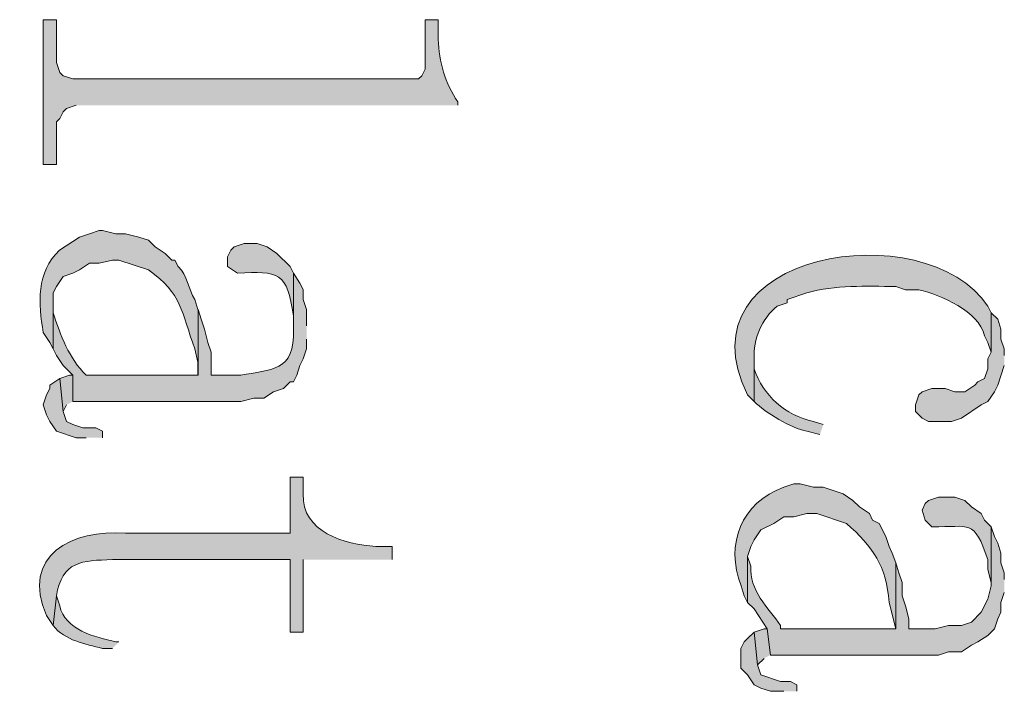
# Model space of a CAD drawing. Units: inches. Extents: x 0 to 11.7, y 0 to 16.5.
# Drawn here: x 7 to 7.3, y 10.5 to 10.7 of the extents above; entities that cross this region are included whole.
import ezdxf

# ---------------------------------------------------------------- set-up
doc = ezdxf.new("R2010")
doc.units = ezdxf.units.IN
doc.header["$MEASUREMENT"] = 0
doc.layers.add('Layer 1', color=7, linetype='Continuous')

# ---------------------------------------------------------------- blocks, each defined once
blk = doc.blocks.new('block 3')
at = {"layer": 'Layer 1', "true_color": 0xffffff}
h = blk.add_hatch(color=7, dxfattribs=at)
edge = h.paths.add_edge_path()
edge.add_spline(control_points=[(7.11861, 10.68193), (7.11861, 10.68193), (7.11861, 10.68277), (7.11861, 10.68277), (7.1154, 10.68746), (7.11374, 10.693), (7.11361, 10.69859), (7.11361, 10.69859), (7.11361, 10.7036), (7.11361, 10.7036), (7.11361, 10.7036), (7.11028, 10.7036), (7.11028, 10.7036), (7.11028, 10.7036), (7.11028, 10.6911), (7.11028, 10.6911), (7.11028, 10.6911), (7.10944, 10.68943), (7.10944, 10.68943), (7.10944, 10.68943), (7.10862, 10.6886), (7.10862, 10.6886), (7.10862, 10.6886), (7.02109, 10.6886), (7.02109, 10.6886), (7.02109, 10.6886), (7.01861, 10.68943), (7.01861, 10.68943), (7.01861, 10.68943), (7.01778, 10.69027), (7.01778, 10.69027), (7.01778, 10.69027), (7.01694, 10.69276), (7.01694, 10.69276), (7.01694, 10.69276), (7.01694, 10.7036), (7.01694, 10.7036), (7.01694, 10.7036), (7.01358, 10.7036), (7.01358, 10.7036), (7.01358, 10.7036), (7.01358, 10.66693), (7.01358, 10.66693), (7.01358, 10.66693), (7.01694, 10.66693), (7.01694, 10.66693), (7.01694, 10.66693), (7.01694, 10.67776), (7.01694, 10.67776), (7.01694, 10.67776), (7.01778, 10.6786), (7.01778, 10.6786), (7.01778, 10.6786), (7.01861, 10.68026), (7.01861, 10.68026), (7.01861, 10.68026), (7.01945, 10.6811), (7.01945, 10.6811), (7.01945, 10.6811), (7.02195, 10.68193), (7.02195, 10.68193)], knot_values=[0, 0, 0, 0, 0.013889, 0.013889, 0.013889, 0.027778, 0.027778, 0.027778, 0.041667, 0.041667, 0.041667, 0.055556, 0.055556, 0.055556, 0.069444, 0.069444, 0.069444, 0.083333, 0.083333, 0.083333, 0.097222, 0.097222, 0.097222, 0.111111, 0.111111, 0.111111, 0.125, 0.125, 0.125, 0.138889, 0.138889, 0.138889, 0.152778, 0.152778, 0.152778, 0.166667, 0.166667, 0.166667, 0.180556, 0.180556, 0.180556, 0.194444, 0.194444, 0.194444, 0.208333, 0.208333, 0.208333, 0.222222, 0.222222, 0.222222, 0.236111, 0.236111, 0.236111, 0.25, 0.25, 0.25, 0.263889, 0.263889, 0.263889, 0.277778, 0.277778, 0.277778, 0.277778], degree=3, periodic=0)
edge.add_line((7.02195, 10.68193), (7.11861, 10.68193))
h = blk.add_hatch(color=7, dxfattribs=at)
edge = h.paths.add_edge_path()
edge.add_spline(control_points=[(7.25361, 10.62943), (7.25361, 10.62943), (7.25277, 10.6311), (7.25277, 10.6311), (7.23709, 10.65481), (7.17388, 10.64497), (7.19195, 10.6086), (7.19195, 10.6086), (7.19362, 10.60693), (7.19362, 10.60693), (7.19362, 10.60693), (7.19362, 10.61776), (7.19362, 10.61776), (7.19332, 10.62271), (7.19557, 10.628), (7.19945, 10.6311), (7.19945, 10.6311), (7.20194, 10.63193), (7.20194, 10.63193), (7.20194, 10.63193), (7.20194, 10.63276), (7.20194, 10.63276), (7.20194, 10.63276), (7.20695, 10.63443), (7.20695, 10.63443), (7.21419, 10.63654), (7.22186, 10.63607), (7.22944, 10.63609), (7.22944, 10.63609), (7.23193, 10.63526), (7.23193, 10.63526), (7.23193, 10.63526), (7.23528, 10.63526), (7.23528, 10.63526), (7.24102, 10.63376), (7.25041, 10.62996), (7.25194, 10.6236), (7.25194, 10.6236), (7.25277, 10.62193), (7.25277, 10.62193), (7.25277, 10.62193), (7.25361, 10.61943), (7.25361, 10.61943)], knot_values=[0, 0, 0, 0, 0.013889, 0.013889, 0.013889, 0.027778, 0.027778, 0.027778, 0.041667, 0.041667, 0.041667, 0.055556, 0.055556, 0.055556, 0.069444, 0.069444, 0.069444, 0.083333, 0.083333, 0.083333, 0.097222, 0.097222, 0.097222, 0.111111, 0.111111, 0.111111, 0.125, 0.125, 0.125, 0.138889, 0.138889, 0.138889, 0.152778, 0.152778, 0.152778, 0.166667, 0.166667, 0.166667, 0.180556, 0.180556, 0.180556, 0.194444, 0.194444, 0.194444, 0.194444], degree=3, periodic=0)
edge.add_line((7.25361, 10.61943), (7.25361, 10.62943))
h = blk.add_hatch(color=7, dxfattribs=at)
edge = h.paths.add_edge_path()
edge.add_spline(control_points=[(7.05278, 10.63026), (7.05278, 10.63026), (7.05195, 10.63277), (7.05195, 10.63277), (7.05036, 10.63542), (7.05013, 10.63893), (7.04778, 10.64109), (7.04778, 10.64109), (7.04694, 10.64276), (7.04694, 10.64276), (7.04694, 10.64276), (7.04612, 10.64276), (7.04612, 10.64276), (7.04612, 10.64276), (7.04445, 10.64443), (7.04445, 10.64443), (7.04445, 10.64443), (7.04194, 10.6461), (7.04194, 10.6461), (7.04194, 10.6461), (7.04028, 10.64776), (7.04028, 10.64776), (7.04028, 10.64776), (7.03777, 10.64859), (7.03777, 10.64859), (7.03777, 10.64859), (7.03445, 10.64943), (7.03445, 10.64943), (7.03445, 10.64943), (7.03194, 10.64943), (7.03194, 10.64943), (7.03194, 10.64943), (7.02861, 10.65026), (7.02861, 10.65026), (7.02861, 10.65026), (7.02778, 10.65026), (7.02778, 10.65026), (7.02778, 10.65026), (7.02528, 10.64943), (7.02528, 10.64943), (7.02528, 10.64943), (7.02277, 10.64859), (7.02277, 10.64859), (7.02277, 10.64859), (7.01775, 10.64526), (7.01775, 10.64526), (7.01179, 10.63976), (7.01237, 10.63167), (7.01362, 10.62443), (7.01362, 10.62443), (7.01527, 10.62193), (7.01527, 10.62193), (7.01527, 10.62193), (7.01611, 10.62026), (7.01611, 10.62026), (7.01611, 10.62026), (7.01611, 10.63443), (7.01611, 10.63443), (7.01611, 10.63443), (7.01694, 10.63609), (7.01694, 10.63609), (7.01694, 10.63609), (7.01861, 10.6386), (7.01861, 10.6386), (7.01861, 10.6386), (7.0211, 10.63943), (7.0211, 10.63943), (7.0211, 10.63943), (7.02277, 10.64026), (7.02277, 10.64026), (7.02277, 10.64026), (7.02528, 10.64193), (7.02528, 10.64193), (7.02528, 10.64193), (7.02778, 10.64193), (7.02778, 10.64193), (7.02778, 10.64193), (7.03111, 10.64276), (7.03111, 10.64276), (7.03111, 10.64276), (7.03278, 10.64276), (7.03278, 10.64276), (7.03278, 10.64276), (7.04028, 10.64026), (7.04028, 10.64026), (7.04879, 10.63418), (7.04857, 10.62968), (7.05195, 10.62026), (7.05195, 10.62026), (7.05278, 10.61693), (7.05278, 10.61693), (7.05278, 10.61693), (7.05278, 10.61359), (7.05278, 10.61359)], knot_values=[0, 0, 0, 0, 0.013889, 0.013889, 0.013889, 0.027778, 0.027778, 0.027778, 0.041667, 0.041667, 0.041667, 0.055556, 0.055556, 0.055556, 0.069444, 0.069444, 0.069444, 0.083333, 0.083333, 0.083333, 0.097222, 0.097222, 0.097222, 0.111111, 0.111111, 0.111111, 0.125, 0.125, 0.125, 0.138889, 0.138889, 0.138889, 0.152778, 0.152778, 0.152778, 0.166667, 0.166667, 0.166667, 0.180556, 0.180556, 0.180556, 0.194444, 0.194444, 0.194444, 0.208333, 0.208333, 0.208333, 0.222222, 0.222222, 0.222222, 0.236111, 0.236111, 0.236111, 0.25, 0.25, 0.25, 0.263889, 0.263889, 0.263889, 0.277778, 0.277778, 0.277778, 0.291667, 0.291667, 0.291667, 0.305556, 0.305556, 0.305556, 0.319444, 0.319444, 0.319444, 0.333333, 0.333333, 0.333333, 0.347222, 0.347222, 0.347222, 0.361111, 0.361111, 0.361111, 0.375, 0.375, 0.375, 0.388889, 0.388889, 0.388889, 0.402778, 0.402778, 0.402778, 0.416667, 0.416667, 0.416667, 0.430556, 0.430556, 0.430556, 0.430556], degree=3, periodic=0)
edge.add_line((7.05278, 10.61359), (7.05278, 10.63026))
h = blk.add_hatch(color=7, dxfattribs=at)
edge = h.paths.add_edge_path()
edge.add_spline(control_points=[(7.07694, 10.63943), (7.07694, 10.63943), (7.07612, 10.6411), (7.07612, 10.6411), (7.07612, 10.6411), (7.07278, 10.64443), (7.07278, 10.64443), (7.07278, 10.64443), (7.07027, 10.6461), (7.07027, 10.6461), (7.07027, 10.6461), (7.06778, 10.64693), (7.06778, 10.64693), (7.06778, 10.64693), (7.06444, 10.64693), (7.06444, 10.64693), (7.06444, 10.64693), (7.06194, 10.6461), (7.06194, 10.6461), (7.06194, 10.6461), (7.06112, 10.64526), (7.06112, 10.64526), (7.06112, 10.64526), (7.06028, 10.6436), (7.06028, 10.6436), (7.06028, 10.6436), (7.06028, 10.6411), (7.06028, 10.6411), (7.06028, 10.6411), (7.06276, 10.63943), (7.06276, 10.63943), (7.07317, 10.64), (7.07544, 10.63978), (7.07694, 10.6286), (7.07694, 10.6286), (7.07694, 10.62526), (7.07694, 10.62526)], knot_values=[0, 0, 0, 0, 0.013889, 0.013889, 0.013889, 0.027778, 0.027778, 0.027778, 0.041667, 0.041667, 0.041667, 0.055556, 0.055556, 0.055556, 0.069444, 0.069444, 0.069444, 0.083333, 0.083333, 0.083333, 0.097222, 0.097222, 0.097222, 0.111111, 0.111111, 0.111111, 0.125, 0.125, 0.125, 0.138889, 0.138889, 0.138889, 0.152778, 0.152778, 0.152778, 0.166667, 0.166667, 0.166667, 0.166667], degree=3, periodic=0)
edge.add_line((7.07694, 10.62526), (7.07694, 10.63943))
h = blk.add_hatch(color=7, dxfattribs=at)
edge = h.paths.add_edge_path()
edge.add_spline(control_points=[(7.08028, 10.6261), (7.08028, 10.6261), (7.08028, 10.63026), (7.08028, 10.63026), (7.08028, 10.63026), (7.07944, 10.63277), (7.07944, 10.63277), (7.07944, 10.63277), (7.07944, 10.63527), (7.07944, 10.63527), (7.07944, 10.63527), (7.07861, 10.63693), (7.07861, 10.63693), (7.07861, 10.63693), (7.07694, 10.63943), (7.07694, 10.63943), (7.07694, 10.63943), (7.07694, 10.62526), (7.07694, 10.62526), (7.07746, 10.61443), (7.07106, 10.61504), (7.06361, 10.6136), (7.06361, 10.6136), (7.05611, 10.6136), (7.05611, 10.6136), (7.05611, 10.6136), (7.05611, 10.61943), (7.05611, 10.61943), (7.05611, 10.61943), (7.05528, 10.62193), (7.05528, 10.62193), (7.05528, 10.62193), (7.05444, 10.62526), (7.05444, 10.62526), (7.05444, 10.62526), (7.05362, 10.62777), (7.05362, 10.62777), (7.05362, 10.62777), (7.0528, 10.63026), (7.0528, 10.63026), (7.0528, 10.63026), (7.0528, 10.6136), (7.0528, 10.6136), (7.0528, 10.6136), (7.02444, 10.6136), (7.02444, 10.6136), (7.02013, 10.61796), (7.01797, 10.62364), (7.01611, 10.62944), (7.01611, 10.62944), (7.01611, 10.63193), (7.01611, 10.63193), (7.01611, 10.63193), (7.01611, 10.62027), (7.01611, 10.62027), (7.01611, 10.62027), (7.01694, 10.6186), (7.01694, 10.6186), (7.01694, 10.6186), (7.01861, 10.6161), (7.01861, 10.6161), (7.01861, 10.6161), (7.0211, 10.6136), (7.0211, 10.6136), (7.0211, 10.6136), (7.0211, 10.60693), (7.0211, 10.60693), (7.0211, 10.60693), (7.06361, 10.60693), (7.06361, 10.60693), (7.06361, 10.60693), (7.06695, 10.60777), (7.06695, 10.60777), (7.06695, 10.60777), (7.06944, 10.60777), (7.06944, 10.60777), (7.06944, 10.60777), (7.07194, 10.60943), (7.07194, 10.60943), (7.07194, 10.60943), (7.07445, 10.61026), (7.07445, 10.61026), (7.07445, 10.61026), (7.07612, 10.61193), (7.07612, 10.61193), (7.07612, 10.61193), (7.07694, 10.61193), (7.07694, 10.61193), (7.07694, 10.61193), (7.07777, 10.6136), (7.07777, 10.6136), (7.07777, 10.6136), (7.07861, 10.6161), (7.07861, 10.6161), (7.07861, 10.6161), (7.07944, 10.61776), (7.07944, 10.61776), (7.07944, 10.61776), (7.08028, 10.62027), (7.08028, 10.62027), (7.08028, 10.62027), (7.08028, 10.62276), (7.08028, 10.62276)], knot_values=[0, 0, 0, 0, 0.013889, 0.013889, 0.013889, 0.027778, 0.027778, 0.027778, 0.041667, 0.041667, 0.041667, 0.055556, 0.055556, 0.055556, 0.069444, 0.069444, 0.069444, 0.083333, 0.083333, 0.083333, 0.097222, 0.097222, 0.097222, 0.111111, 0.111111, 0.111111, 0.125, 0.125, 0.125, 0.138889, 0.138889, 0.138889, 0.152778, 0.152778, 0.152778, 0.166667, 0.166667, 0.166667, 0.180556, 0.180556, 0.180556, 0.194444, 0.194444, 0.194444, 0.208333, 0.208333, 0.208333, 0.222222, 0.222222, 0.222222, 0.236111, 0.236111, 0.236111, 0.25, 0.25, 0.25, 0.263889, 0.263889, 0.263889, 0.277778, 0.277778, 0.277778, 0.291667, 0.291667, 0.291667, 0.305556, 0.305556, 0.305556, 0.319444, 0.319444, 0.319444, 0.333333, 0.333333, 0.333333, 0.347222, 0.347222, 0.347222, 0.361111, 0.361111, 0.361111, 0.375, 0.375, 0.375, 0.388889, 0.388889, 0.388889, 0.402778, 0.402778, 0.402778, 0.416667, 0.416667, 0.416667, 0.430556, 0.430556, 0.430556, 0.444444, 0.444444, 0.444444, 0.458333, 0.458333, 0.458333, 0.472222, 0.472222, 0.472222, 0.472222], degree=3, periodic=0)
edge.add_line((7.08028, 10.62276), (7.08028, 10.6261))
for points in [[(7.25694, 10.6186), (7.25694, 10.62027), (7.2561, 10.62276), (7.2561, 10.62526), (7.25528, 10.62777), (7.25361, 10.62944), (7.25361, 10.61943), (7.25278, 10.61776), (7.25278, 10.61526), (7.25194, 10.61277), (7.25027, 10.61193), (7.24944, 10.6111), (7.24695, 10.60943), (7.24444, 10.60943), (7.24194, 10.61026), (7.23861, 10.61026), (7.23611, 10.60943), (7.23527, 10.6086), (7.23444, 10.6061), (7.23444, 10.60443), (7.23611, 10.60276), (7.23778, 10.60193), (7.24361, 10.60193), (7.24611, 10.60276), (7.25111, 10.6061), (7.25278, 10.60693), (7.25445, 10.60943), (7.25528, 10.6111), (7.25694, 10.6161)], [(7.0211, 10.60693), (7.0211, 10.61359), (7.02026, 10.61359), (7.01778, 10.61277), (7.01861, 10.60443), (7.01945, 10.60609)], [(7.02861, 10.59776), (7.02861, 10.59943), (7.02695, 10.60027), (7.02361, 10.60027), (7.0211, 10.6011), (7.01945, 10.60193), (7.01861, 10.60443), (7.01778, 10.61277), (7.01527, 10.6111), (7.01527, 10.61026), (7.01444, 10.6086), (7.01362, 10.6061), (7.01444, 10.6036), (7.01527, 10.60193), (7.01694, 10.59943), (7.02196, 10.59776), (7.02444, 10.59776)], [(7.20444, 10.5336), (7.20444, 10.53526), (7.20277, 10.53609), (7.20028, 10.53609), (7.19527, 10.53776), (7.19444, 10.54026), (7.1936, 10.5486), (7.19195, 10.54693), (7.19111, 10.5461), (7.19025, 10.54443), (7.19025, 10.53943), (7.19195, 10.53776), (7.1936, 10.53526), (7.19527, 10.53443), (7.19778, 10.5336), (7.2011, 10.5336)], [(7.19778, 10.54277), (7.19693, 10.54943), (7.19611, 10.54943), (7.1936, 10.5486), (7.19444, 10.54026), (7.19611, 10.54193)]]:
    blk.add_hatch(color=7, dxfattribs=at).paths.add_polyline_path(points)
h = blk.add_hatch(color=7, dxfattribs=at)
edge = h.paths.add_edge_path()
edge.add_spline(control_points=[(7.21111, 10.60109), (7.21111, 10.60109), (7.2086, 10.60193), (7.2086, 10.60193), (7.20152, 10.60344), (7.1958, 10.60843), (7.19362, 10.61526), (7.19362, 10.61526), (7.19362, 10.61776), (7.19362, 10.61776), (7.19362, 10.61776), (7.19362, 10.60693), (7.19362, 10.60693), (7.19645, 10.60417), (7.20296, 10.60017), (7.20695, 10.59943), (7.20695, 10.59943), (7.21026, 10.59859), (7.21026, 10.59859)], knot_values=[0, 0, 0, 0, 0.013889, 0.013889, 0.013889, 0.027778, 0.027778, 0.027778, 0.041667, 0.041667, 0.041667, 0.055556, 0.055556, 0.055556, 0.069444, 0.069444, 0.069444, 0.083333, 0.083333, 0.083333, 0.083333], degree=3, periodic=0)
edge.add_line((7.21026, 10.59859), (7.21111, 10.60109))
h = blk.add_hatch(color=7, dxfattribs=at)
edge = h.paths.add_edge_path()
edge.add_spline(control_points=[(7.10194, 10.56693), (7.10194, 10.56693), (7.10194, 10.57026), (7.10194, 10.57026), (7.10194, 10.57026), (7.09778, 10.57026), (7.09778, 10.57026), (7.09007, 10.57073), (7.07893, 10.57391), (7.07944, 10.58359), (7.07944, 10.58359), (7.07944, 10.58776), (7.07944, 10.58776), (7.07944, 10.58776), (7.07612, 10.58776), (7.07612, 10.58776), (7.07612, 10.58776), (7.07612, 10.57359), (7.07612, 10.57359), (7.07612, 10.57359), (7.03445, 10.57359), (7.03445, 10.57359), (7.0211, 10.57476), (7.00764, 10.5679), (7.01444, 10.55276), (7.01444, 10.55276), (7.01611, 10.55026), (7.01611, 10.55026), (7.01611, 10.55026), (7.01694, 10.55776), (7.01694, 10.55776), (7.01832, 10.56654), (7.02341, 10.5667), (7.03111, 10.56693), (7.03111, 10.56693), (7.07612, 10.56693), (7.07612, 10.56693), (7.07612, 10.56693), (7.07612, 10.5486), (7.07612, 10.5486), (7.07612, 10.5486), (7.07944, 10.5486), (7.07944, 10.5486), (7.07944, 10.5486), (7.07944, 10.56693), (7.07944, 10.56693)], knot_values=[0, 0, 0, 0, 0.013889, 0.013889, 0.013889, 0.027778, 0.027778, 0.027778, 0.041667, 0.041667, 0.041667, 0.055556, 0.055556, 0.055556, 0.069444, 0.069444, 0.069444, 0.083333, 0.083333, 0.083333, 0.097222, 0.097222, 0.097222, 0.111111, 0.111111, 0.111111, 0.125, 0.125, 0.125, 0.138889, 0.138889, 0.138889, 0.152778, 0.152778, 0.152778, 0.166667, 0.166667, 0.166667, 0.180556, 0.180556, 0.180556, 0.194444, 0.194444, 0.194444, 0.208333, 0.208333, 0.208333, 0.208333], degree=3, periodic=0)
edge.add_line((7.07944, 10.56693), (7.10194, 10.56693))
h = blk.add_hatch(color=7, dxfattribs=at)
edge = h.paths.add_edge_path()
edge.add_spline(control_points=[(7.22944, 10.56609), (7.22944, 10.56609), (7.22858, 10.5686), (7.22858, 10.5686), (7.22858, 10.5686), (7.22778, 10.57026), (7.22778, 10.57026), (7.22778, 10.57026), (7.22694, 10.57276), (7.22694, 10.57276), (7.22694, 10.57276), (7.22527, 10.57609), (7.22527, 10.57609), (7.22527, 10.57609), (7.22361, 10.57692), (7.22361, 10.57692), (7.22361, 10.57692), (7.22278, 10.57859), (7.22278, 10.57859), (7.22278, 10.57859), (7.22028, 10.58026), (7.22028, 10.58026), (7.22028, 10.58026), (7.21861, 10.58193), (7.21861, 10.58193), (7.21861, 10.58193), (7.21611, 10.58359), (7.21611, 10.58359), (7.21611, 10.58359), (7.21361, 10.58443), (7.21361, 10.58443), (7.21361, 10.58443), (7.21111, 10.58526), (7.21111, 10.58526), (7.21111, 10.58526), (7.2086, 10.58526), (7.2086, 10.58526), (7.2086, 10.58526), (7.20528, 10.58609), (7.20528, 10.58609), (7.20528, 10.58609), (7.20361, 10.58609), (7.20361, 10.58609), (7.20361, 10.58609), (7.20112, 10.58526), (7.20112, 10.58526), (7.19036, 10.5814), (7.18623, 10.57096), (7.19028, 10.56026), (7.19028, 10.56026), (7.19111, 10.55776), (7.19111, 10.55776), (7.19111, 10.55776), (7.19195, 10.55609), (7.19195, 10.55609), (7.19195, 10.55609), (7.19195, 10.56776), (7.19195, 10.56776), (7.19195, 10.56776), (7.19278, 10.57026), (7.19278, 10.57026), (7.19278, 10.57026), (7.19362, 10.57193), (7.19362, 10.57193), (7.19362, 10.57193), (7.19527, 10.57443), (7.19527, 10.57443), (7.19527, 10.57443), (7.19861, 10.57609), (7.19861, 10.57609), (7.19861, 10.57609), (7.20112, 10.57776), (7.20112, 10.57776), (7.20112, 10.57776), (7.20361, 10.57776), (7.20361, 10.57776), (7.20361, 10.57776), (7.20695, 10.57859), (7.20695, 10.57859), (7.20695, 10.57859), (7.20945, 10.57859), (7.20945, 10.57859), (7.20945, 10.57859), (7.21695, 10.57609), (7.21695, 10.57609), (7.22369, 10.57026), (7.22709, 10.56522), (7.22778, 10.55609), (7.22778, 10.55609), (7.22944, 10.54942), (7.22944, 10.54942)], knot_values=[0, 0, 0, 0, 0.013889, 0.013889, 0.013889, 0.027778, 0.027778, 0.027778, 0.041667, 0.041667, 0.041667, 0.055556, 0.055556, 0.055556, 0.069444, 0.069444, 0.069444, 0.083333, 0.083333, 0.083333, 0.097222, 0.097222, 0.097222, 0.111111, 0.111111, 0.111111, 0.125, 0.125, 0.125, 0.138889, 0.138889, 0.138889, 0.152778, 0.152778, 0.152778, 0.166667, 0.166667, 0.166667, 0.180556, 0.180556, 0.180556, 0.194444, 0.194444, 0.194444, 0.208333, 0.208333, 0.208333, 0.222222, 0.222222, 0.222222, 0.236111, 0.236111, 0.236111, 0.25, 0.25, 0.25, 0.263889, 0.263889, 0.263889, 0.277778, 0.277778, 0.277778, 0.291667, 0.291667, 0.291667, 0.305556, 0.305556, 0.305556, 0.319444, 0.319444, 0.319444, 0.333333, 0.333333, 0.333333, 0.347222, 0.347222, 0.347222, 0.361111, 0.361111, 0.361111, 0.375, 0.375, 0.375, 0.388889, 0.388889, 0.388889, 0.402778, 0.402778, 0.402778, 0.416667, 0.416667, 0.416667, 0.416667], degree=3, periodic=0)
edge.add_line((7.22944, 10.54942), (7.22944, 10.56609))
h = blk.add_hatch(color=7, dxfattribs=at)
edge = h.paths.add_edge_path()
edge.add_spline(control_points=[(7.25361, 10.57526), (7.25361, 10.57526), (7.25194, 10.57693), (7.25194, 10.57693), (7.25194, 10.57693), (7.25111, 10.57859), (7.25111, 10.57859), (7.25111, 10.57859), (7.24862, 10.58026), (7.24862, 10.58026), (7.24862, 10.58026), (7.24696, 10.58193), (7.24696, 10.58193), (7.24696, 10.58193), (7.24444, 10.58276), (7.24444, 10.58276), (7.24444, 10.58276), (7.24028, 10.58276), (7.24028, 10.58276), (7.24028, 10.58276), (7.23778, 10.58193), (7.23778, 10.58193), (7.23778, 10.58193), (7.23694, 10.5811), (7.23694, 10.5811), (7.23694, 10.5811), (7.23611, 10.57943), (7.23611, 10.57943), (7.23611, 10.57943), (7.23694, 10.57693), (7.23694, 10.57693), (7.23694, 10.57693), (7.23861, 10.57526), (7.23861, 10.57526), (7.24832, 10.57507), (7.2492, 10.57743), (7.25277, 10.56693), (7.25277, 10.56693), (7.25277, 10.56443), (7.25277, 10.56443), (7.25277, 10.56443), (7.25361, 10.5611), (7.25361, 10.5611)], knot_values=[0, 0, 0, 0, 0.013889, 0.013889, 0.013889, 0.027778, 0.027778, 0.027778, 0.041667, 0.041667, 0.041667, 0.055556, 0.055556, 0.055556, 0.069444, 0.069444, 0.069444, 0.083333, 0.083333, 0.083333, 0.097222, 0.097222, 0.097222, 0.111111, 0.111111, 0.111111, 0.125, 0.125, 0.125, 0.138889, 0.138889, 0.138889, 0.152778, 0.152778, 0.152778, 0.166667, 0.166667, 0.166667, 0.180556, 0.180556, 0.180556, 0.194444, 0.194444, 0.194444, 0.194444], degree=3, periodic=0)
edge.add_line((7.25361, 10.5611), (7.25361, 10.57526))
h = blk.add_hatch(color=7, dxfattribs=at)
edge = h.paths.add_edge_path()
edge.add_spline(control_points=[(7.25694, 10.56193), (7.25694, 10.56193), (7.25694, 10.5636), (7.25694, 10.5636), (7.25694, 10.5636), (7.2561, 10.56609), (7.2561, 10.56609), (7.2561, 10.56609), (7.2561, 10.5686), (7.2561, 10.5686), (7.2561, 10.5686), (7.25528, 10.5711), (7.25528, 10.5711), (7.25528, 10.5711), (7.25445, 10.57276), (7.25445, 10.57276), (7.25445, 10.57276), (7.25361, 10.57526), (7.25361, 10.57526), (7.25361, 10.57526), (7.25361, 10.56026), (7.25361, 10.56026), (7.25361, 10.56026), (7.25278, 10.55693), (7.25278, 10.55693), (7.25278, 10.55693), (7.25111, 10.5536), (7.25111, 10.5536), (7.25111, 10.5536), (7.24862, 10.55109), (7.24862, 10.55109), (7.24862, 10.55109), (7.24611, 10.55027), (7.24611, 10.55027), (7.24611, 10.55027), (7.24278, 10.55027), (7.24278, 10.55027), (7.24278, 10.55027), (7.23945, 10.54943), (7.23945, 10.54943), (7.23945, 10.54943), (7.23277, 10.54943), (7.23277, 10.54943), (7.23277, 10.54943), (7.23277, 10.55193), (7.23277, 10.55193), (7.23277, 10.55193), (7.23195, 10.55526), (7.23195, 10.55526), (7.23195, 10.55526), (7.23111, 10.55777), (7.23111, 10.55777), (7.23111, 10.55777), (7.23111, 10.5611), (7.23111, 10.5611), (7.23111, 10.5611), (7.23028, 10.5636), (7.23028, 10.5636), (7.23028, 10.5636), (7.22944, 10.56609), (7.22944, 10.56609), (7.22944, 10.56609), (7.22944, 10.54943), (7.22944, 10.54943), (7.22944, 10.54943), (7.20028, 10.54943), (7.20028, 10.54943), (7.20028, 10.54943), (7.20028, 10.55027), (7.20028, 10.55027), (7.19722, 10.55471), (7.19221, 10.55929), (7.19278, 10.56527), (7.19278, 10.56527), (7.19195, 10.56776), (7.19195, 10.56776), (7.19195, 10.56776), (7.19195, 10.5561), (7.19195, 10.5561), (7.19195, 10.5561), (7.1936, 10.55443), (7.1936, 10.55443), (7.1936, 10.55443), (7.19694, 10.54943), (7.19694, 10.54943), (7.19694, 10.54943), (7.19778, 10.54277), (7.19778, 10.54277), (7.19778, 10.54277), (7.24028, 10.54277), (7.24028, 10.54277), (7.24028, 10.54277), (7.24278, 10.5436), (7.24278, 10.5436), (7.24278, 10.5436), (7.24611, 10.5436), (7.24611, 10.5436), (7.24611, 10.5436), (7.24862, 10.54526), (7.24862, 10.54526), (7.24862, 10.54526), (7.25027, 10.5461), (7.25027, 10.5461), (7.25027, 10.5461), (7.25278, 10.54776), (7.25278, 10.54776), (7.25278, 10.54776), (7.25445, 10.54943), (7.25445, 10.54943), (7.25445, 10.54943), (7.25528, 10.55193), (7.25528, 10.55193), (7.25528, 10.55193), (7.2561, 10.5536), (7.2561, 10.5536), (7.2561, 10.5536), (7.2561, 10.5561), (7.2561, 10.5561), (7.2561, 10.5561), (7.25694, 10.55859), (7.25694, 10.55859)], knot_values=[0, 0, 0, 0, 0.013889, 0.013889, 0.013889, 0.027778, 0.027778, 0.027778, 0.041667, 0.041667, 0.041667, 0.055556, 0.055556, 0.055556, 0.069444, 0.069444, 0.069444, 0.083333, 0.083333, 0.083333, 0.097222, 0.097222, 0.097222, 0.111111, 0.111111, 0.111111, 0.125, 0.125, 0.125, 0.138889, 0.138889, 0.138889, 0.152778, 0.152778, 0.152778, 0.166667, 0.166667, 0.166667, 0.180556, 0.180556, 0.180556, 0.194444, 0.194444, 0.194444, 0.208333, 0.208333, 0.208333, 0.222222, 0.222222, 0.222222, 0.236111, 0.236111, 0.236111, 0.25, 0.25, 0.25, 0.263889, 0.263889, 0.263889, 0.277778, 0.277778, 0.277778, 0.291667, 0.291667, 0.291667, 0.305556, 0.305556, 0.305556, 0.319444, 0.319444, 0.319444, 0.333333, 0.333333, 0.333333, 0.347222, 0.347222, 0.347222, 0.361111, 0.361111, 0.361111, 0.375, 0.375, 0.375, 0.388889, 0.388889, 0.388889, 0.402778, 0.402778, 0.402778, 0.416667, 0.416667, 0.416667, 0.430556, 0.430556, 0.430556, 0.444444, 0.444444, 0.444444, 0.458333, 0.458333, 0.458333, 0.472222, 0.472222, 0.472222, 0.486111, 0.486111, 0.486111, 0.5, 0.5, 0.5, 0.513889, 0.513889, 0.513889, 0.527778, 0.527778, 0.527778, 0.541667, 0.541667, 0.541667, 0.555556, 0.555556, 0.555556, 0.555556], degree=3, periodic=0)
edge.add_line((7.25694, 10.55859), (7.25694, 10.56193))
h = blk.add_hatch(color=7, dxfattribs=at)
edge = h.paths.add_edge_path()
edge.add_spline(control_points=[(7.03278, 10.5461), (7.03278, 10.5461), (7.03194, 10.5461), (7.03194, 10.5461), (7.02677, 10.54732), (7.01902, 10.54912), (7.01778, 10.55526), (7.01778, 10.55526), (7.01694, 10.55776), (7.01694, 10.55776), (7.01694, 10.55776), (7.01611, 10.55026), (7.01611, 10.55026), (7.0191, 10.54636), (7.02421, 10.54566), (7.02861, 10.54443), (7.02861, 10.54443), (7.03111, 10.54443), (7.03111, 10.54443)], knot_values=[0, 0, 0, 0, 0.013889, 0.013889, 0.013889, 0.027778, 0.027778, 0.027778, 0.041667, 0.041667, 0.041667, 0.055556, 0.055556, 0.055556, 0.069444, 0.069444, 0.069444, 0.083333, 0.083333, 0.083333, 0.083333], degree=3, periodic=0)
edge.add_line((7.03111, 10.54443), (7.03278, 10.5461))
at = {"layer": 'Layer 1', "lineweight": 0}
for points in [[(7.25694, 10.6186), (7.25694, 10.62027), (7.2561, 10.62276), (7.2561, 10.62526), (7.25528, 10.62777), (7.25361, 10.62944), (7.25361, 10.61943), (7.25278, 10.61776), (7.25278, 10.61526), (7.25194, 10.61277), (7.25027, 10.61193), (7.24944, 10.6111), (7.24695, 10.60943), (7.24444, 10.60943), (7.24194, 10.61026), (7.23861, 10.61026), (7.23611, 10.60943), (7.23527, 10.6086), (7.23444, 10.6061), (7.23444, 10.60443), (7.23611, 10.60276), (7.23778, 10.60193), (7.24361, 10.60193), (7.24611, 10.60276), (7.25111, 10.6061), (7.25278, 10.60693), (7.25445, 10.60943), (7.25528, 10.6111), (7.25694, 10.6161)], [(7.0211, 10.60693), (7.0211, 10.61359), (7.02026, 10.61359), (7.01778, 10.61277), (7.01861, 10.60443), (7.01945, 10.60609)], [(7.02861, 10.59776), (7.02861, 10.59943), (7.02695, 10.60027), (7.02361, 10.60027), (7.0211, 10.6011), (7.01945, 10.60193), (7.01861, 10.60443), (7.01778, 10.61277), (7.01527, 10.6111), (7.01527, 10.61026), (7.01444, 10.6086), (7.01362, 10.6061), (7.01444, 10.6036), (7.01527, 10.60193), (7.01694, 10.59943), (7.02196, 10.59776), (7.02444, 10.59776)], [(7.20444, 10.5336), (7.20444, 10.53526), (7.20277, 10.53609), (7.20028, 10.53609), (7.19527, 10.53776), (7.19444, 10.54026), (7.1936, 10.5486), (7.19195, 10.54693), (7.19111, 10.5461), (7.19025, 10.54443), (7.19025, 10.53943), (7.19195, 10.53776), (7.1936, 10.53526), (7.19527, 10.53443), (7.19778, 10.5336), (7.2011, 10.5336)], [(7.19778, 10.54277), (7.19693, 10.54943), (7.19611, 10.54943), (7.1936, 10.5486), (7.19444, 10.54026), (7.19611, 10.54193)]]:
    blk.add_lwpolyline(points, dxfattribs=at)
for points, knots in [([(7.11861, 10.68193), (7.11861, 10.68193), (7.11861, 10.68277), (7.11861, 10.68277), (7.1154, 10.68746), (7.11374, 10.693), (7.11361, 10.69859), (7.11361, 10.69859), (7.11361, 10.7036), (7.11361, 10.7036), (7.11361, 10.7036), (7.11028, 10.7036), (7.11028, 10.7036), (7.11028, 10.7036), (7.11028, 10.6911), (7.11028, 10.6911), (7.11028, 10.6911), (7.10944, 10.68943), (7.10944, 10.68943), (7.10944, 10.68943), (7.10862, 10.6886), (7.10862, 10.6886), (7.10862, 10.6886), (7.02109, 10.6886), (7.02109, 10.6886), (7.02109, 10.6886), (7.01861, 10.68943), (7.01861, 10.68943), (7.01861, 10.68943), (7.01778, 10.69027), (7.01778, 10.69027), (7.01778, 10.69027), (7.01694, 10.69276), (7.01694, 10.69276), (7.01694, 10.69276), (7.01694, 10.7036), (7.01694, 10.7036), (7.01694, 10.7036), (7.01358, 10.7036), (7.01358, 10.7036), (7.01358, 10.7036), (7.01358, 10.66693), (7.01358, 10.66693), (7.01358, 10.66693), (7.01694, 10.66693), (7.01694, 10.66693), (7.01694, 10.66693), (7.01694, 10.67776), (7.01694, 10.67776), (7.01694, 10.67776), (7.01778, 10.6786), (7.01778, 10.6786), (7.01778, 10.6786), (7.01861, 10.68026), (7.01861, 10.68026), (7.01861, 10.68026), (7.01945, 10.6811), (7.01945, 10.6811), (7.01945, 10.6811), (7.02195, 10.68193), (7.02195, 10.68193)], [0, 0, 0, 0, 1, 1, 1, 2, 2, 2, 3, 3, 3, 4, 4, 4, 5, 5, 5, 6, 6, 6, 7, 7, 7, 8, 8, 8, 9, 9, 9, 10, 10, 10, 11, 11, 11, 12, 12, 12, 13, 13, 13, 14, 14, 14, 15, 15, 15, 16, 16, 16, 17, 17, 17, 18, 18, 18, 19, 19, 19, 20, 20, 20, 20]), ([(7.25361, 10.62943), (7.25361, 10.62943), (7.25277, 10.6311), (7.25277, 10.6311), (7.23709, 10.65481), (7.17388, 10.64497), (7.19195, 10.6086), (7.19195, 10.6086), (7.19362, 10.60693), (7.19362, 10.60693), (7.19362, 10.60693), (7.19362, 10.61776), (7.19362, 10.61776), (7.19332, 10.62271), (7.19557, 10.628), (7.19945, 10.6311), (7.19945, 10.6311), (7.20194, 10.63193), (7.20194, 10.63193), (7.20194, 10.63193), (7.20194, 10.63276), (7.20194, 10.63276), (7.20194, 10.63276), (7.20695, 10.63443), (7.20695, 10.63443), (7.21419, 10.63654), (7.22186, 10.63607), (7.22944, 10.63609), (7.22944, 10.63609), (7.23193, 10.63526), (7.23193, 10.63526), (7.23193, 10.63526), (7.23528, 10.63526), (7.23528, 10.63526), (7.24102, 10.63376), (7.25041, 10.62996), (7.25194, 10.6236), (7.25194, 10.6236), (7.25277, 10.62193), (7.25277, 10.62193), (7.25277, 10.62193), (7.25361, 10.61943), (7.25361, 10.61943)], [0, 0, 0, 0, 1, 1, 1, 2, 2, 2, 3, 3, 3, 4, 4, 4, 5, 5, 5, 6, 6, 6, 7, 7, 7, 8, 8, 8, 9, 9, 9, 10, 10, 10, 11, 11, 11, 12, 12, 12, 13, 13, 13, 14, 14, 14, 14]), ([(7.05278, 10.63026), (7.05278, 10.63026), (7.05195, 10.63277), (7.05195, 10.63277), (7.05036, 10.63542), (7.05013, 10.63893), (7.04778, 10.64109), (7.04778, 10.64109), (7.04694, 10.64276), (7.04694, 10.64276), (7.04694, 10.64276), (7.04612, 10.64276), (7.04612, 10.64276), (7.04612, 10.64276), (7.04445, 10.64443), (7.04445, 10.64443), (7.04445, 10.64443), (7.04194, 10.6461), (7.04194, 10.6461), (7.04194, 10.6461), (7.04028, 10.64776), (7.04028, 10.64776), (7.04028, 10.64776), (7.03777, 10.64859), (7.03777, 10.64859), (7.03777, 10.64859), (7.03445, 10.64943), (7.03445, 10.64943), (7.03445, 10.64943), (7.03194, 10.64943), (7.03194, 10.64943), (7.03194, 10.64943), (7.02861, 10.65026), (7.02861, 10.65026), (7.02861, 10.65026), (7.02778, 10.65026), (7.02778, 10.65026), (7.02778, 10.65026), (7.02528, 10.64943), (7.02528, 10.64943), (7.02528, 10.64943), (7.02277, 10.64859), (7.02277, 10.64859), (7.02277, 10.64859), (7.01775, 10.64526), (7.01775, 10.64526), (7.01179, 10.63976), (7.01237, 10.63167), (7.01362, 10.62443), (7.01362, 10.62443), (7.01527, 10.62193), (7.01527, 10.62193), (7.01527, 10.62193), (7.01611, 10.62026), (7.01611, 10.62026), (7.01611, 10.62026), (7.01611, 10.63443), (7.01611, 10.63443), (7.01611, 10.63443), (7.01694, 10.63609), (7.01694, 10.63609), (7.01694, 10.63609), (7.01861, 10.6386), (7.01861, 10.6386), (7.01861, 10.6386), (7.0211, 10.63943), (7.0211, 10.63943), (7.0211, 10.63943), (7.02277, 10.64026), (7.02277, 10.64026), (7.02277, 10.64026), (7.02528, 10.64193), (7.02528, 10.64193), (7.02528, 10.64193), (7.02778, 10.64193), (7.02778, 10.64193), (7.02778, 10.64193), (7.03111, 10.64276), (7.03111, 10.64276), (7.03111, 10.64276), (7.03278, 10.64276), (7.03278, 10.64276), (7.03278, 10.64276), (7.04028, 10.64026), (7.04028, 10.64026), (7.04879, 10.63418), (7.04857, 10.62968), (7.05195, 10.62026), (7.05195, 10.62026), (7.05278, 10.61693), (7.05278, 10.61693), (7.05278, 10.61693), (7.05278, 10.61359), (7.05278, 10.61359)], [0, 0, 0, 0, 1, 1, 1, 2, 2, 2, 3, 3, 3, 4, 4, 4, 5, 5, 5, 6, 6, 6, 7, 7, 7, 8, 8, 8, 9, 9, 9, 10, 10, 10, 11, 11, 11, 12, 12, 12, 13, 13, 13, 14, 14, 14, 15, 15, 15, 16, 16, 16, 17, 17, 17, 18, 18, 18, 19, 19, 19, 20, 20, 20, 21, 21, 21, 22, 22, 22, 23, 23, 23, 24, 24, 24, 25, 25, 25, 26, 26, 26, 27, 27, 27, 28, 28, 28, 29, 29, 29, 30, 30, 30, 31, 31, 31, 31]), ([(7.07694, 10.63943), (7.07694, 10.63943), (7.07612, 10.6411), (7.07612, 10.6411), (7.07612, 10.6411), (7.07278, 10.64443), (7.07278, 10.64443), (7.07278, 10.64443), (7.07027, 10.6461), (7.07027, 10.6461), (7.07027, 10.6461), (7.06778, 10.64693), (7.06778, 10.64693), (7.06778, 10.64693), (7.06444, 10.64693), (7.06444, 10.64693), (7.06444, 10.64693), (7.06194, 10.6461), (7.06194, 10.6461), (7.06194, 10.6461), (7.06112, 10.64526), (7.06112, 10.64526), (7.06112, 10.64526), (7.06028, 10.6436), (7.06028, 10.6436), (7.06028, 10.6436), (7.06028, 10.6411), (7.06028, 10.6411), (7.06028, 10.6411), (7.06276, 10.63943), (7.06276, 10.63943), (7.07317, 10.64), (7.07544, 10.63978), (7.07694, 10.6286), (7.07694, 10.6286), (7.07694, 10.62526), (7.07694, 10.62526)], [0, 0, 0, 0, 1, 1, 1, 2, 2, 2, 3, 3, 3, 4, 4, 4, 5, 5, 5, 6, 6, 6, 7, 7, 7, 8, 8, 8, 9, 9, 9, 10, 10, 10, 11, 11, 11, 12, 12, 12, 12]), ([(7.08028, 10.6261), (7.08028, 10.6261), (7.08028, 10.63026), (7.08028, 10.63026), (7.08028, 10.63026), (7.07944, 10.63277), (7.07944, 10.63277), (7.07944, 10.63277), (7.07944, 10.63527), (7.07944, 10.63527), (7.07944, 10.63527), (7.07861, 10.63693), (7.07861, 10.63693), (7.07861, 10.63693), (7.07694, 10.63943), (7.07694, 10.63943), (7.07694, 10.63943), (7.07694, 10.62526), (7.07694, 10.62526), (7.07746, 10.61443), (7.07106, 10.61504), (7.06361, 10.6136), (7.06361, 10.6136), (7.05611, 10.6136), (7.05611, 10.6136), (7.05611, 10.6136), (7.05611, 10.61943), (7.05611, 10.61943), (7.05611, 10.61943), (7.05528, 10.62193), (7.05528, 10.62193), (7.05528, 10.62193), (7.05444, 10.62526), (7.05444, 10.62526), (7.05444, 10.62526), (7.05362, 10.62777), (7.05362, 10.62777), (7.05362, 10.62777), (7.0528, 10.63026), (7.0528, 10.63026), (7.0528, 10.63026), (7.0528, 10.6136), (7.0528, 10.6136), (7.0528, 10.6136), (7.02444, 10.6136), (7.02444, 10.6136), (7.02013, 10.61796), (7.01797, 10.62364), (7.01611, 10.62944), (7.01611, 10.62944), (7.01611, 10.63193), (7.01611, 10.63193), (7.01611, 10.63193), (7.01611, 10.62027), (7.01611, 10.62027), (7.01611, 10.62027), (7.01694, 10.6186), (7.01694, 10.6186), (7.01694, 10.6186), (7.01861, 10.6161), (7.01861, 10.6161), (7.01861, 10.6161), (7.0211, 10.6136), (7.0211, 10.6136), (7.0211, 10.6136), (7.0211, 10.60693), (7.0211, 10.60693), (7.0211, 10.60693), (7.06361, 10.60693), (7.06361, 10.60693), (7.06361, 10.60693), (7.06695, 10.60777), (7.06695, 10.60777), (7.06695, 10.60777), (7.06944, 10.60777), (7.06944, 10.60777), (7.06944, 10.60777), (7.07194, 10.60943), (7.07194, 10.60943), (7.07194, 10.60943), (7.07445, 10.61026), (7.07445, 10.61026), (7.07445, 10.61026), (7.07612, 10.61193), (7.07612, 10.61193), (7.07612, 10.61193), (7.07694, 10.61193), (7.07694, 10.61193), (7.07694, 10.61193), (7.07777, 10.6136), (7.07777, 10.6136), (7.07777, 10.6136), (7.07861, 10.6161), (7.07861, 10.6161), (7.07861, 10.6161), (7.07944, 10.61776), (7.07944, 10.61776), (7.07944, 10.61776), (7.08028, 10.62027), (7.08028, 10.62027), (7.08028, 10.62027), (7.08028, 10.62276), (7.08028, 10.62276)], [0, 0, 0, 0, 1, 1, 1, 2, 2, 2, 3, 3, 3, 4, 4, 4, 5, 5, 5, 6, 6, 6, 7, 7, 7, 8, 8, 8, 9, 9, 9, 10, 10, 10, 11, 11, 11, 12, 12, 12, 13, 13, 13, 14, 14, 14, 15, 15, 15, 16, 16, 16, 17, 17, 17, 18, 18, 18, 19, 19, 19, 20, 20, 20, 21, 21, 21, 22, 22, 22, 23, 23, 23, 24, 24, 24, 25, 25, 25, 26, 26, 26, 27, 27, 27, 28, 28, 28, 29, 29, 29, 30, 30, 30, 31, 31, 31, 32, 32, 32, 33, 33, 33, 34, 34, 34, 34]), ([(7.21111, 10.60109), (7.21111, 10.60109), (7.2086, 10.60193), (7.2086, 10.60193), (7.20152, 10.60344), (7.1958, 10.60843), (7.19362, 10.61526), (7.19362, 10.61526), (7.19362, 10.61776), (7.19362, 10.61776), (7.19362, 10.61776), (7.19362, 10.60693), (7.19362, 10.60693), (7.19645, 10.60417), (7.20296, 10.60017), (7.20695, 10.59943), (7.20695, 10.59943), (7.21026, 10.59859), (7.21026, 10.59859)], [0, 0, 0, 0, 1, 1, 1, 2, 2, 2, 3, 3, 3, 4, 4, 4, 5, 5, 5, 6, 6, 6, 6]), ([(7.10194, 10.56693), (7.10194, 10.56693), (7.10194, 10.57026), (7.10194, 10.57026), (7.10194, 10.57026), (7.09778, 10.57026), (7.09778, 10.57026), (7.09007, 10.57073), (7.07893, 10.57391), (7.07944, 10.58359), (7.07944, 10.58359), (7.07944, 10.58776), (7.07944, 10.58776), (7.07944, 10.58776), (7.07612, 10.58776), (7.07612, 10.58776), (7.07612, 10.58776), (7.07612, 10.57359), (7.07612, 10.57359), (7.07612, 10.57359), (7.03445, 10.57359), (7.03445, 10.57359), (7.0211, 10.57476), (7.00764, 10.5679), (7.01444, 10.55276), (7.01444, 10.55276), (7.01611, 10.55026), (7.01611, 10.55026), (7.01611, 10.55026), (7.01694, 10.55776), (7.01694, 10.55776), (7.01832, 10.56654), (7.02341, 10.5667), (7.03111, 10.56693), (7.03111, 10.56693), (7.07612, 10.56693), (7.07612, 10.56693), (7.07612, 10.56693), (7.07612, 10.5486), (7.07612, 10.5486), (7.07612, 10.5486), (7.07944, 10.5486), (7.07944, 10.5486), (7.07944, 10.5486), (7.07944, 10.56693), (7.07944, 10.56693)], [0, 0, 0, 0, 1, 1, 1, 2, 2, 2, 3, 3, 3, 4, 4, 4, 5, 5, 5, 6, 6, 6, 7, 7, 7, 8, 8, 8, 9, 9, 9, 10, 10, 10, 11, 11, 11, 12, 12, 12, 13, 13, 13, 14, 14, 14, 15, 15, 15, 15]), ([(7.22944, 10.56609), (7.22944, 10.56609), (7.22858, 10.5686), (7.22858, 10.5686), (7.22858, 10.5686), (7.22778, 10.57026), (7.22778, 10.57026), (7.22778, 10.57026), (7.22694, 10.57276), (7.22694, 10.57276), (7.22694, 10.57276), (7.22527, 10.57609), (7.22527, 10.57609), (7.22527, 10.57609), (7.22361, 10.57692), (7.22361, 10.57692), (7.22361, 10.57692), (7.22278, 10.57859), (7.22278, 10.57859), (7.22278, 10.57859), (7.22028, 10.58026), (7.22028, 10.58026), (7.22028, 10.58026), (7.21861, 10.58193), (7.21861, 10.58193), (7.21861, 10.58193), (7.21611, 10.58359), (7.21611, 10.58359), (7.21611, 10.58359), (7.21361, 10.58443), (7.21361, 10.58443), (7.21361, 10.58443), (7.21111, 10.58526), (7.21111, 10.58526), (7.21111, 10.58526), (7.2086, 10.58526), (7.2086, 10.58526), (7.2086, 10.58526), (7.20528, 10.58609), (7.20528, 10.58609), (7.20528, 10.58609), (7.20361, 10.58609), (7.20361, 10.58609), (7.20361, 10.58609), (7.20112, 10.58526), (7.20112, 10.58526), (7.19036, 10.5814), (7.18623, 10.57096), (7.19028, 10.56026), (7.19028, 10.56026), (7.19111, 10.55776), (7.19111, 10.55776), (7.19111, 10.55776), (7.19195, 10.55609), (7.19195, 10.55609), (7.19195, 10.55609), (7.19195, 10.56776), (7.19195, 10.56776), (7.19195, 10.56776), (7.19278, 10.57026), (7.19278, 10.57026), (7.19278, 10.57026), (7.19362, 10.57193), (7.19362, 10.57193), (7.19362, 10.57193), (7.19527, 10.57443), (7.19527, 10.57443), (7.19527, 10.57443), (7.19861, 10.57609), (7.19861, 10.57609), (7.19861, 10.57609), (7.20112, 10.57776), (7.20112, 10.57776), (7.20112, 10.57776), (7.20361, 10.57776), (7.20361, 10.57776), (7.20361, 10.57776), (7.20695, 10.57859), (7.20695, 10.57859), (7.20695, 10.57859), (7.20945, 10.57859), (7.20945, 10.57859), (7.20945, 10.57859), (7.21695, 10.57609), (7.21695, 10.57609), (7.22369, 10.57026), (7.22709, 10.56522), (7.22778, 10.55609), (7.22778, 10.55609), (7.22944, 10.54942), (7.22944, 10.54942)], [0, 0, 0, 0, 1, 1, 1, 2, 2, 2, 3, 3, 3, 4, 4, 4, 5, 5, 5, 6, 6, 6, 7, 7, 7, 8, 8, 8, 9, 9, 9, 10, 10, 10, 11, 11, 11, 12, 12, 12, 13, 13, 13, 14, 14, 14, 15, 15, 15, 16, 16, 16, 17, 17, 17, 18, 18, 18, 19, 19, 19, 20, 20, 20, 21, 21, 21, 22, 22, 22, 23, 23, 23, 24, 24, 24, 25, 25, 25, 26, 26, 26, 27, 27, 27, 28, 28, 28, 29, 29, 29, 30, 30, 30, 30]), ([(7.25361, 10.57526), (7.25361, 10.57526), (7.25194, 10.57693), (7.25194, 10.57693), (7.25194, 10.57693), (7.25111, 10.57859), (7.25111, 10.57859), (7.25111, 10.57859), (7.24862, 10.58026), (7.24862, 10.58026), (7.24862, 10.58026), (7.24696, 10.58193), (7.24696, 10.58193), (7.24696, 10.58193), (7.24444, 10.58276), (7.24444, 10.58276), (7.24444, 10.58276), (7.24028, 10.58276), (7.24028, 10.58276), (7.24028, 10.58276), (7.23778, 10.58193), (7.23778, 10.58193), (7.23778, 10.58193), (7.23694, 10.5811), (7.23694, 10.5811), (7.23694, 10.5811), (7.23611, 10.57943), (7.23611, 10.57943), (7.23611, 10.57943), (7.23694, 10.57693), (7.23694, 10.57693), (7.23694, 10.57693), (7.23861, 10.57526), (7.23861, 10.57526), (7.24832, 10.57507), (7.2492, 10.57743), (7.25277, 10.56693), (7.25277, 10.56693), (7.25277, 10.56443), (7.25277, 10.56443), (7.25277, 10.56443), (7.25361, 10.5611), (7.25361, 10.5611)], [0, 0, 0, 0, 1, 1, 1, 2, 2, 2, 3, 3, 3, 4, 4, 4, 5, 5, 5, 6, 6, 6, 7, 7, 7, 8, 8, 8, 9, 9, 9, 10, 10, 10, 11, 11, 11, 12, 12, 12, 13, 13, 13, 14, 14, 14, 14]), ([(7.25694, 10.56193), (7.25694, 10.56193), (7.25694, 10.5636), (7.25694, 10.5636), (7.25694, 10.5636), (7.2561, 10.56609), (7.2561, 10.56609), (7.2561, 10.56609), (7.2561, 10.5686), (7.2561, 10.5686), (7.2561, 10.5686), (7.25528, 10.5711), (7.25528, 10.5711), (7.25528, 10.5711), (7.25445, 10.57276), (7.25445, 10.57276), (7.25445, 10.57276), (7.25361, 10.57526), (7.25361, 10.57526), (7.25361, 10.57526), (7.25361, 10.56026), (7.25361, 10.56026), (7.25361, 10.56026), (7.25278, 10.55693), (7.25278, 10.55693), (7.25278, 10.55693), (7.25111, 10.5536), (7.25111, 10.5536), (7.25111, 10.5536), (7.24862, 10.55109), (7.24862, 10.55109), (7.24862, 10.55109), (7.24611, 10.55027), (7.24611, 10.55027), (7.24611, 10.55027), (7.24278, 10.55027), (7.24278, 10.55027), (7.24278, 10.55027), (7.23945, 10.54943), (7.23945, 10.54943), (7.23945, 10.54943), (7.23277, 10.54943), (7.23277, 10.54943), (7.23277, 10.54943), (7.23277, 10.55193), (7.23277, 10.55193), (7.23277, 10.55193), (7.23195, 10.55526), (7.23195, 10.55526), (7.23195, 10.55526), (7.23111, 10.55777), (7.23111, 10.55777), (7.23111, 10.55777), (7.23111, 10.5611), (7.23111, 10.5611), (7.23111, 10.5611), (7.23028, 10.5636), (7.23028, 10.5636), (7.23028, 10.5636), (7.22944, 10.56609), (7.22944, 10.56609), (7.22944, 10.56609), (7.22944, 10.54943), (7.22944, 10.54943), (7.22944, 10.54943), (7.20028, 10.54943), (7.20028, 10.54943), (7.20028, 10.54943), (7.20028, 10.55027), (7.20028, 10.55027), (7.19722, 10.55471), (7.19221, 10.55929), (7.19278, 10.56527), (7.19278, 10.56527), (7.19195, 10.56776), (7.19195, 10.56776), (7.19195, 10.56776), (7.19195, 10.5561), (7.19195, 10.5561), (7.19195, 10.5561), (7.1936, 10.55443), (7.1936, 10.55443), (7.1936, 10.55443), (7.19694, 10.54943), (7.19694, 10.54943), (7.19694, 10.54943), (7.19778, 10.54277), (7.19778, 10.54277), (7.19778, 10.54277), (7.24028, 10.54277), (7.24028, 10.54277), (7.24028, 10.54277), (7.24278, 10.5436), (7.24278, 10.5436), (7.24278, 10.5436), (7.24611, 10.5436), (7.24611, 10.5436), (7.24611, 10.5436), (7.24862, 10.54526), (7.24862, 10.54526), (7.24862, 10.54526), (7.25027, 10.5461), (7.25027, 10.5461), (7.25027, 10.5461), (7.25278, 10.54776), (7.25278, 10.54776), (7.25278, 10.54776), (7.25445, 10.54943), (7.25445, 10.54943), (7.25445, 10.54943), (7.25528, 10.55193), (7.25528, 10.55193), (7.25528, 10.55193), (7.2561, 10.5536), (7.2561, 10.5536), (7.2561, 10.5536), (7.2561, 10.5561), (7.2561, 10.5561), (7.2561, 10.5561), (7.25694, 10.55859), (7.25694, 10.55859)], [0, 0, 0, 0, 1, 1, 1, 2, 2, 2, 3, 3, 3, 4, 4, 4, 5, 5, 5, 6, 6, 6, 7, 7, 7, 8, 8, 8, 9, 9, 9, 10, 10, 10, 11, 11, 11, 12, 12, 12, 13, 13, 13, 14, 14, 14, 15, 15, 15, 16, 16, 16, 17, 17, 17, 18, 18, 18, 19, 19, 19, 20, 20, 20, 21, 21, 21, 22, 22, 22, 23, 23, 23, 24, 24, 24, 25, 25, 25, 26, 26, 26, 27, 27, 27, 28, 28, 28, 29, 29, 29, 30, 30, 30, 31, 31, 31, 32, 32, 32, 33, 33, 33, 34, 34, 34, 35, 35, 35, 36, 36, 36, 37, 37, 37, 38, 38, 38, 39, 39, 39, 40, 40, 40, 40]), ([(7.03278, 10.5461), (7.03278, 10.5461), (7.03194, 10.5461), (7.03194, 10.5461), (7.02677, 10.54732), (7.01902, 10.54912), (7.01778, 10.55526), (7.01778, 10.55526), (7.01694, 10.55776), (7.01694, 10.55776), (7.01694, 10.55776), (7.01611, 10.55026), (7.01611, 10.55026), (7.0191, 10.54636), (7.02421, 10.54566), (7.02861, 10.54443), (7.02861, 10.54443), (7.03111, 10.54443), (7.03111, 10.54443)], [0, 0, 0, 0, 1, 1, 1, 2, 2, 2, 3, 3, 3, 4, 4, 4, 5, 5, 5, 6, 6, 6, 6])]:
    blk.add_open_spline(points, degree=3, knots=knots, dxfattribs=at)

msp = doc.modelspace()

# ---------------------------------------------------------------- block references
at = {"layer": 'Layer 1'}
msp.add_blockref('block 3', (0, 0), dxfattribs=at)

doc.saveas('drawing.dxf')
